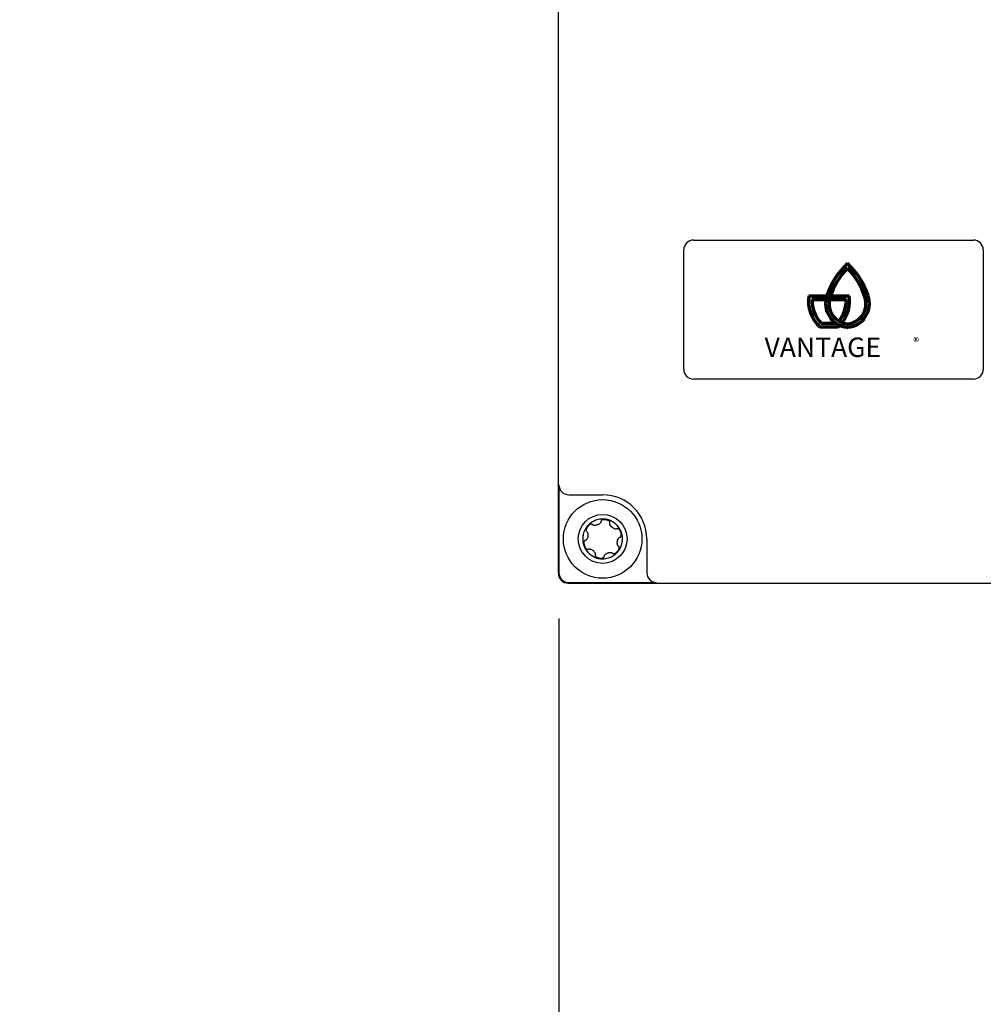
# Model space of a CAD drawing. Units: millimetres. Extents: x -2815 to 7458, y -10783 to 1479.
# Drawn here: x 4871 to 4969, y -9907 to -9806 of the extents above; entities that cross this region are included whole.
import ezdxf

# ---------------------------------------------------------------- set-up
doc = ezdxf.new("R2010")
doc.units = ezdxf.units.MM
doc.header["$LTSCALE"] = 20
doc.layers.add('Border', color=7, linetype='Continuous')
doc.layers.add('Border (ISO)', color=7, linetype='Continuous', lineweight=70)
doc.styles.add('Note Text (DIN)', font='txt')
doc.styles.get("Standard").update_dxf_attribs({"font": 'isocpeur.ttf'})
doc.dimstyles.new('Default (DIN)', dxfattribs={"dimscale": 17, "dimtxt": 2.5, "dimasz": 2.5, "dimexe": 3.175, "dimexo": 0.8, "dimgap": 0.8, "dimtad": 1, "dimrnd": 1e-08, "dimdsep": 46, "dimtxsty": 'Note Text (DIN)', "dimcen": 0.09, "dimdle": 10, "dimclrd": 256, "dimclre": 256, "dimclrt": 256, "dimadec": 0, "dimazin": 2, "dimtfac": 0.8, "dimtmove": 0, "dimatfit": 3, "dimfxl": 1, "dimtolj": 1, "dimlwd": -1, "dimlwe": -1, "dimarcsym": 0})

# ---------------------------------------------------------------- blocks, each defined once
blk = doc.blocks.new('logo')
h = blk.add_hatch(color=256)
h.dxf.hatch_style = 1
h.paths.add_polyline_path([(3245.2, 2257.9, 0.129449), (3128.5, 2073, 0.488671), (3243.7, 1895.5, 0.044082), (3247.2, 1895.5, 0.487433), (3361.9, 2073, 0.129449)])
h.paths.add_polyline_path([(3245.2, 2230, -0.117795), (3342.9, 2066.7, -0.479981), (3247.5, 1915.1, -0.057056), (3243, 1915.1, -0.47998), (3147.5, 2066.7, -0.117789)], flags=16)
h = blk.add_hatch(color=256)
h.dxf.hatch_style = 1
h.paths.add_polyline_path([(3192.2, 1898.4, 0.015082), (3200.7, 1906.6, -0.045296), (3179.5, 1918.4), (3097.1, 1918.4, -0.215554), (3044.6, 2053.6), (3123.4, 2053.6, -0.037376), (3128.5, 2073, -0.000395), (3128.8, 2073.6), (3026.6, 2073.6, 0.252378), (3089.2, 1898.4)])
h = blk.add_hatch(color=256)
h.dxf.hatch_style = 1
h.paths.add_polyline_path([(3196.1, 1931.3, 0.044757), (3214.5, 1922.2, 0.208541), (3254.8, 2073.6), (3149.8, 2073.6, 0.004437), (3147.5, 2066.7, 0.029635), (3143.9, 2053.6), (3236.3, 2053.6), (3236.8, 2053.6, -0.189682)])
for p, q in [((3026.6, 2073.6), (3128.8, 2073.6)), ((3149.8, 2073.6), (3254.8, 2073.6)), ((3123.4, 2053.6), (3044.6, 2053.6)), ((3045, 2053.6), (3123.4, 2053.6)), ((3143.9, 2053.6), (3236.8, 2053.6)), ((3236.3, 2053.6), (3143.9, 2053.6)), ((3089.2, 1898.4), (3192.2, 1898.4)), ((3097.1, 1918.4), (3179.5, 1918.4))]:
    blk.add_line(p, q)
for centre, radius, start, end in [((3538.1, 1943.9), 429.4, 132.9969, 162.5004), ((3538.1, 1943.9), 409.4, 135.6658, 162.5373), ((2952.4, 1943.9), 429.4, 17.4996, 47.0031), ((2952.4, 1943.9), 409.4, 17.4624, 44.3352), ((3220.4, 2044.1), 196.1, 171.334, 227.9915), ((3255.3, 2029.1), 134.1, 160.8878, 265.0616), ((3256, 2029.2), 114.8, 160.9086, 263.469), ((3060.9, 2044.1), 196.1, 321.5472, 8.666), ((3235.2, 2029.1), 134.1, 275.1578, 19.1023), ((3234.5, 2029.2), 114.8, 276.531, 19.0914), ((3220.4, 2044.1), 176.1, 176.893, 225.5498), ((3060.9, 2044.1), 176.1, 320.1456, 3.107), ((3060.9, 2044.1), 196.1, 312.0085, 315.4647), ((3245.2, 1935), 20, 263.469, 276.531), ((3245.4, 1915.4), 20, 265.0616, 275.1578)]:
    blk.add_arc(centre, radius, start, end)
blk = doc.blocks.new('cass zijkant onder')
at = {"layer": 'Border'}
for p, q in [((9240.16, 22798.63), (9240.16, 22890.63)), ((9253.92, 22832.56), (9282.42, 22832.56)), ((9252.92, 22819.41), (9252.92, 22831.56)), ((9283.42, 22831.56), (9283.42, 22819.41)), ((9282.42, 22818.41), (9253.92, 22818.41)), ((9240.21, 22807.63), (9240.21, 22798.68)), ((9241.21, 22806.63), (9244.66, 22806.63)), ((9249.16, 22802.13), (9249.16, 22798.68)), ((9241.16, 22797.63), (9295.21, 22797.63)), ((9241.21, 22797.68), (9250.16, 22797.68))]:
    blk.add_line(p, q, dxfattribs=at)
for radius in [4, 2.49]:
    blk.add_circle((9244.66, 22802.13), radius, dxfattribs=at)
for centre, start, end in [((9253.92, 22831.56), 90, 180), ((9282.42, 22831.56), 0, 90), ((9253.92, 22819.41), 180, 270), ((9282.42, 22819.41), 270, 0)]:
    blk.add_arc(centre, 1, start, end, dxfattribs=at)
for centre, major_axis, ratio, start_param, end_param in [((9241.21, 22807.63), (-0.707, -0.707), 0.999695, 5.497939, 7.068431), ((9244.66, 22802.13), (3.18, 3.18), 0.999695, 5.497939, 7.068431), ((9245.02, 22803.85), (-0.532, 0.085), 0.449624, 6.278825, 6.398467), ((9243.35, 22803.31), (-0.343, -0.424), 0.44716, 6.278602, 6.39758), ((9246.25, 22802.86), (0.112, -0.315), 0.57009, 3.149212, 3.301236), ((9245.96, 22800.96), (-0.338, -0.417), 0.450675, 3.137123, 3.257038), ((9243.01, 22801.54), (0.172, -0.453), 0.474411, 6.280387, 6.406667), ((9244.43, 22800.39), (-0.389, 0.067), 0.524943, 3.143153, 3.282999), ((9241.16, 22798.63), (-0.707, -0.707), 0.999695, 5.497939, 7.068431), ((9241.21, 22798.68), (-0.707, -0.707), 0.999695, 5.497939, 7.068431), ((9250.16, 22798.68), (-0.707, -0.707), 0.999695, 5.497939, 7.068431)]:
    blk.add_ellipse(centre, major_axis=major_axis, ratio=ratio, start_param=start_param, end_param=end_param, dxfattribs=at)
for points, knots in [([(9246.55, 22802.84), (9246.52, 22802.92), (9246.45, 22803.07), (9246.32, 22803.29), (9246.15, 22803.51), (9245.96, 22803.68), (9245.76, 22803.83), (9245.61, 22803.92), (9245.51, 22803.97), (9245.44, 22804), (9245.37, 22804.03), (9245.3, 22804.05), (9245.26, 22804.06), (9245.19, 22804.09), (9245.1, 22804.11), (9244.95, 22804.14), (9244.74, 22804.16), (9244.48, 22804.15), (9244.22, 22804.11), (9243.97, 22804.04), (9243.74, 22803.94), (9243.57, 22803.85), (9243.45, 22803.76), (9243.37, 22803.7), (9243.32, 22803.65), (9243.28, 22803.62), (9243.23, 22803.57), (9243.18, 22803.52), (9243.13, 22803.46), (9243.05, 22803.37), (9242.94, 22803.21), (9242.81, 22802.98), (9242.71, 22802.73), (9242.66, 22802.49), (9242.63, 22802.24), (9242.63, 22802.05), (9242.64, 22801.9), (9242.66, 22801.8), (9242.67, 22801.73), (9242.68, 22801.69), (9242.7, 22801.61), (9242.72, 22801.55), (9242.74, 22801.48), (9242.75, 22801.44), (9242.76, 22801.42)], [0.5, 0.5, 0.5, 0.5, 0.5190313, 0.5385588, 0.5601834, 0.5816382, 0.5975347, 0.6166341, 0.6214949, 0.624748, 0.6324385, 0.6390422, 0.6460727, 0.6497816, 0.657935, 0.6660184, 0.6857253, 0.7053313, 0.7263898, 0.7476662, 0.7639715, 0.7831937, 0.7914, 0.7991803, 0.8058465, 0.8129299, 0.8166707, 0.824885, 0.8291687, 0.8339595, 0.8525884, 0.8737986, 0.8936856, 0.9136942, 0.9306444, 0.9499625, 0.9581711, 0.965933, 0.9725747, 0.9796279, 0.9833447, 0.9914888, 0.9957312, 1, 1, 1, 1]), ([(9243.6, 22803.6), (9243.59, 22803.61), (9243.58, 22803.62), (9243.55, 22803.63), (9243.54, 22803.63), (9243.51, 22803.63), (9243.5, 22803.63), (9243.47, 22803.63), (9243.46, 22803.62), (9243.43, 22803.62), (9243.41, 22803.61), (9243.37, 22803.59), (9243.35, 22803.58), (9243.32, 22803.56), (9243.3, 22803.55), (9243.26, 22803.51), (9243.23, 22803.49), (9243.2, 22803.46), (9243.18, 22803.44), (9243.16, 22803.42), (9243.15, 22803.41), (9243.14, 22803.39), (9243.13, 22803.38), (9243.11, 22803.36), (9243.1, 22803.35), (9243.08, 22803.31), (9243.06, 22803.29), (9243.01, 22803.2), (9242.99, 22803.14), (9242.96, 22803.05), (9242.96, 22803.01), (9242.97, 22802.96), (9242.97, 22802.94), (9242.99, 22802.91), (9243, 22802.9), (9243.01, 22802.89)], [-0.1026252, -0.1026252, -0.1026252, -0.1026252, -0.0992886, -0.0992886, -0.0958884, -0.0958884, -0.0928288, -0.0928288, -0.0885647, -0.0885647, -0.0771164, -0.0771164, -0.0629818, -0.0629818, -0.0560371, -0.0560371, -0.0499109, -0.0499109, -0.0462571, -0.0462571, -0.0439336, -0.0439336, -0.0417237, -0.0417237, -0.0387095, -0.0387095, -0.0327243, -0.0327243, -0.020395, -0.020395, -0.0101536, -0.0101536, -0.0044625, -0.0044625, 0, 0, 0, 0]), ([(9243.24, 22803.58), (9243.17, 22803.51), (9243.08, 22803.4), (9243, 22803.3), (9243, 22803.29)], [0.81690688, 0.81690688, 0.81690688, 0.81690688, 0.84375, 0.84575121, 0.84575121, 0.84575121, 0.84575121]), ([(9244.49, 22803.9), (9244.49, 22803.89), (9244.49, 22803.87), (9244.48, 22803.84), (9244.47, 22803.82), (9244.44, 22803.77), (9244.41, 22803.73), (9244.32, 22803.66), (9244.28, 22803.63), (9244.21, 22803.6), (9244.2, 22803.59), (9244.17, 22803.58), (9244.16, 22803.57), (9244.14, 22803.57), (9244.14, 22803.56), (9244.13, 22803.56), (9244.12, 22803.56), (9244.11, 22803.55), (9244.1, 22803.55), (9244.08, 22803.54), (9244.07, 22803.54), (9244.02, 22803.53), (9243.99, 22803.52), (9243.91, 22803.51), (9243.85, 22803.5), (9243.75, 22803.51), (9243.72, 22803.52), (9243.67, 22803.54), (9243.66, 22803.55), (9243.64, 22803.56), (9243.63, 22803.57), (9243.62, 22803.58)], [-0.1459602, -0.1459602, -0.1459602, -0.1459602, -0.1364367, -0.1364367, -0.1260074, -0.1260074, -0.1025583, -0.1025583, -0.0808646, -0.0808646, -0.0722247, -0.0722247, -0.0678048, -0.0678048, -0.0650773, -0.0650773, -0.0626107, -0.0626107, -0.059445, -0.059445, -0.0530406, -0.0530406, -0.0392899, -0.0392899, -0.0187421, -0.0187421, -0.0083009, -0.0083009, -0.0040074, -0.0040074, 0, 0, 0, 0]), ([(9243.91, 22804.01), (9243.86, 22803.99), (9243.8, 22803.96), (9243.73, 22803.93), (9243.72, 22803.93), (9243.72, 22803.93)], [0.75063072, 0.75063072, 0.75063072, 0.75063072, 0.7639715, 0.765625, 0.76674686, 0.76674686, 0.76674686, 0.76674686]), ([(9245.41, 22803.78), (9245.41, 22803.79), (9245.41, 22803.8), (9245.41, 22803.82), (9245.4, 22803.83), (9245.4, 22803.85), (9245.39, 22803.87), (9245.37, 22803.89), (9245.36, 22803.9), (9245.34, 22803.93), (9245.32, 22803.94), (9245.29, 22803.97), (9245.27, 22803.98), (9245.23, 22804), (9245.22, 22804), (9245.2, 22804.01), (9245.2, 22804.01), (9245.19, 22804.02), (9245.19, 22804.02), (9245.15, 22804.03), (9245.13, 22804.04), (9245.09, 22804.05), (9245.07, 22804.06), (9245.03, 22804.07), (9245.01, 22804.07), (9244.99, 22804.08), (9244.97, 22804.08), (9244.94, 22804.08), (9244.92, 22804.09), (9244.87, 22804.09), (9244.84, 22804.09), (9244.76, 22804.09), (9244.7, 22804.08), (9244.61, 22804.06), (9244.57, 22804.04), (9244.53, 22804.01), (9244.51, 22803.99), (9244.5, 22803.96), (9244.49, 22803.95), (9244.49, 22803.93)], [-0.07509931, -0.07509931, -0.07509931, -0.07509931, -0.07379099, -0.07379099, -0.07256887, -0.07256887, -0.07177065, -0.07177065, -0.07116837, -0.07116837, -0.07022587, -0.07022587, -0.06717121, -0.06717121, -0.06591211, -0.06591211, -0.06513657, -0.06513657, -0.06413263, -0.06413263, -0.05784473, -0.05784473, -0.05083638, -0.05083638, -0.04738905, -0.04738905, -0.04401726, -0.04401726, -0.04001182, -0.04001182, -0.03294708, -0.03294708, -0.02096928, -0.02096928, -0.01038254, -0.01038254, -0.00454382, -0.00454382, 0, 0, 0, 0]), ([(9246.5, 22802.96), (9246.49, 22802.98), (9246.33, 22803.32), (9246.03, 22803.66), (9245.65, 22803.89), (9245.58, 22803.93), (9245.53, 22803.96), (9245.5, 22803.97), (9245.48, 22803.98), (9245.46, 22803.99), (9245.45, 22803.99), (9245.42, 22804.01), (9245.39, 22804.02), (9245.32, 22804.04), (9245.29, 22804.05), (9245.24, 22804.07), (9245.23, 22804.07), (9245.22, 22804.08), (9245.19, 22804.08), (9245.15, 22804.09), (9245.12, 22804.1), (9245.08, 22804.11), (9245.05, 22804.12), (9245.02, 22804.12), (9245.01, 22804.12)], [0.5101367, 0.5101367, 0.5101367, 0.5101367, 0.515625, 0.5987706, 0.609375, 0.6166341, 0.6182912, 0.6214949, 0.6232985, 0.624748, 0.625, 0.6266392, 0.6324087, 0.6328125, 0.6444059, 0.6460727, 0.647683, 0.6484375, 0.6497816, 0.6557461, 0.65625, 0.657935, 0.664096, 0.6648344, 0.6648344, 0.6648344, 0.6648344]), ([(9246.11, 22803.16), (9246.1, 22803.15), (9246.08, 22803.15), (9246.05, 22803.14), (9246.04, 22803.14), (9245.98, 22803.13), (9245.94, 22803.14), (9245.85, 22803.17), (9245.79, 22803.19), (9245.71, 22803.24), (9245.69, 22803.26), (9245.67, 22803.28), (9245.66, 22803.28), (9245.64, 22803.29), (9245.64, 22803.3), (9245.63, 22803.3), (9245.62, 22803.31), (9245.61, 22803.32), (9245.61, 22803.32), (9245.59, 22803.33), (9245.59, 22803.34), (9245.56, 22803.37), (9245.54, 22803.39), (9245.47, 22803.47), (9245.43, 22803.53), (9245.39, 22803.63), (9245.39, 22803.66), (9245.38, 22803.69), (9245.38, 22803.71), (9245.39, 22803.73), (9245.39, 22803.74), (9245.4, 22803.75)], [-0.08095029, -0.08095029, -0.08095029, -0.08095029, -0.07614736, -0.07614736, -0.07097829, -0.07097829, -0.05936693, -0.05936693, -0.04675814, -0.04675814, -0.04263087, -0.04263087, -0.04056107, -0.04056107, -0.03935608, -0.03935608, -0.03830996, -0.03830996, -0.03703376, -0.03703376, -0.03464827, -0.03464827, -0.02966918, -0.02966918, -0.01513503, -0.01513503, -0.00746219, -0.00746219, -0.0036219, -0.0036219, 0, 0, 0, 0]), ([(9245.4, 22803.75), (9245.4, 22803.76), (9245.4, 22803.76), (9245.4, 22803.77), (9245.4, 22803.77), (9245.41, 22803.78)], [-0.00301865, -0.00301865, -0.00301865, -0.00301865, -0.001497498, -0.001497498, 0, 0, 0, 0]), ([(9242.67, 22802.54), (9242.67, 22802.52), (9242.66, 22802.49), (9242.65, 22802.39), (9242.64, 22802.29), (9242.63, 22802.05), (9242.65, 22801.87), (9242.66, 22801.76), (9242.67, 22801.76)], [0.90820317, 0.90820317, 0.90820317, 0.90820317, 0.91369415, 0.91519639, 0.93064437, 0.9375, 0.96875, 0.96927696, 0.96927696, 0.96927696, 0.96927696]), ([(9242.76, 22801.42), (9242.79, 22801.34), (9242.86, 22801.19), (9242.99, 22800.97), (9243.16, 22800.75), (9243.35, 22800.58), (9243.55, 22800.43), (9243.7, 22800.34), (9243.81, 22800.29), (9243.87, 22800.26), (9243.94, 22800.23), (9244.01, 22800.21), (9244.05, 22800.2), (9244.12, 22800.18), (9244.21, 22800.15), (9244.36, 22800.12), (9244.57, 22800.1), (9244.83, 22800.11), (9245.1, 22800.15), (9245.34, 22800.22), (9245.57, 22800.32), (9245.74, 22800.42), (9245.86, 22800.5), (9245.94, 22800.56), (9246, 22800.61), (9246.03, 22800.64), (9246.08, 22800.69), (9246.13, 22800.74), (9246.18, 22800.8), (9246.26, 22800.89), (9246.38, 22801.05), (9246.5, 22801.28), (9246.6, 22801.53), (9246.65, 22801.77), (9246.68, 22802.02), (9246.68, 22802.21), (9246.67, 22802.36), (9246.65, 22802.46), (9246.64, 22802.53), (9246.63, 22802.58), (9246.61, 22802.65), (9246.6, 22802.71), (9246.57, 22802.78), (9246.56, 22802.82), (9246.55, 22802.84)], [0, 0, 0, 0, 0.0190312, 0.0385588, 0.0601834, 0.0816382, 0.0975346, 0.116634, 0.1214948, 0.1247479, 0.1324384, 0.1390421, 0.1460726, 0.1497815, 0.1579349, 0.1660184, 0.1857252, 0.2053312, 0.2263897, 0.2476661, 0.2639714, 0.2831937, 0.2913999, 0.2991802, 0.3058464, 0.3129298, 0.3166706, 0.3248849, 0.3291686, 0.3339594, 0.3525883, 0.3737986, 0.3936855, 0.4136941, 0.4306443, 0.4499624, 0.458171, 0.4659329, 0.4725746, 0.4796278, 0.4833446, 0.4914883, 0.4957279, 0.5, 0.5, 0.5, 0.5]), ([(9243.04, 22802.87), (9243.05, 22802.87), (9243.06, 22802.86), (9243.08, 22802.84), (9243.09, 22802.83), (9243.12, 22802.79), (9243.13, 22802.75), (9243.16, 22802.66), (9243.17, 22802.6), (9243.16, 22802.5), (9243.16, 22802.47), (9243.16, 22802.44), (9243.16, 22802.43), (9243.16, 22802.41), (9243.15, 22802.4), (9243.15, 22802.39), (9243.15, 22802.38), (9243.15, 22802.37), (9243.15, 22802.36), (9243.14, 22802.34), (9243.14, 22802.33), (9243.13, 22802.29), (9243.13, 22802.27), (9243.09, 22802.18), (9243.06, 22802.11), (9243, 22802.03), (9242.98, 22802.01), (9242.94, 22801.98), (9242.93, 22801.98), (9242.91, 22801.97), (9242.89, 22801.96), (9242.88, 22801.96)], [-0.08504979, -0.08504979, -0.08504979, -0.08504979, -0.08013446, -0.08013446, -0.07489616, -0.07489616, -0.0633993, -0.0633993, -0.04909926, -0.04909926, -0.04457336, -0.04457336, -0.04227273, -0.04227273, -0.04092773, -0.04092773, -0.03980625, -0.03980625, -0.03850857, -0.03850857, -0.03613779, -0.03613779, -0.03123745, -0.03123745, -0.01718041, -0.01718041, -0.00830878, -0.00830878, -0.00400992, -0.00400992, 0, 0, 0, 0]), ([(9246.51, 22802.82), (9246.5, 22802.83), (9246.5, 22802.84), (9246.49, 22802.86), (9246.49, 22802.87), (9246.47, 22802.9), (9246.46, 22802.92), (9246.43, 22802.98), (9246.4, 22803.02), (9246.33, 22803.1), (9246.3, 22803.14), (9246.24, 22803.17), (9246.21, 22803.18), (9246.18, 22803.18), (9246.17, 22803.18), (9246.15, 22803.18), (9246.14, 22803.18), (9246.13, 22803.18)], [-0.04677518, -0.04677518, -0.04677518, -0.04677518, -0.04464625, -0.04464625, -0.04227621, -0.04227621, -0.03640435, -0.03640435, -0.02597748, -0.02597748, -0.0129548, -0.0129548, -0.0058402, -0.0058402, -0.00274472, -0.00274472, 0, 0, 0, 0]), ([(9246.28, 22801.39), (9246.27, 22801.39), (9246.25, 22801.4), (9246.24, 22801.42), (9246.23, 22801.43), (9246.2, 22801.46), (9246.19, 22801.49), (9246.16, 22801.58), (9246.15, 22801.65), (9246.15, 22801.76), (9246.15, 22801.78), (9246.15, 22801.82), (9246.15, 22801.84), (9246.16, 22801.85), (9246.16, 22801.86), (9246.16, 22801.87), (9246.16, 22801.88), (9246.16, 22801.89), (9246.16, 22801.9), (9246.17, 22801.92), (9246.17, 22801.93), (9246.18, 22801.96), (9246.18, 22801.98), (9246.21, 22802.08), (9246.24, 22802.13), (9246.3, 22802.22), (9246.32, 22802.24), (9246.36, 22802.27), (9246.37, 22802.28), (9246.4, 22802.29), (9246.42, 22802.3), (9246.43, 22802.3)], [-0.06319114, -0.06319114, -0.06319114, -0.06319114, -0.06029108, -0.06029108, -0.05723188, -0.05723188, -0.05068578, -0.05068578, -0.04017923, -0.04017923, -0.03690018, -0.03690018, -0.03529062, -0.03529062, -0.03440836, -0.03440836, -0.03368064, -0.03368064, -0.03282394, -0.03282394, -0.03132596, -0.03132596, -0.02829008, -0.02829008, -0.01890072, -0.01890072, -0.00938663, -0.00938663, -0.00449696, -0.00449696, 0, 0, 0, 0]), ([(9246.46, 22802.31), (9246.47, 22802.31), (9246.47, 22802.31), (9246.49, 22802.32), (9246.49, 22802.32), (9246.51, 22802.34), (9246.52, 22802.35), (9246.53, 22802.38), (9246.54, 22802.39), (9246.55, 22802.42), (9246.55, 22802.44), (9246.56, 22802.49), (9246.56, 22802.52), (9246.56, 22802.56), (9246.56, 22802.59), (9246.56, 22802.62), (9246.55, 22802.64), (9246.55, 22802.69), (9246.54, 22802.72), (9246.53, 22802.76), (9246.52, 22802.77), (9246.52, 22802.8), (9246.51, 22802.81), (9246.51, 22802.82)], [-0.08390734, -0.08390734, -0.08390734, -0.08390734, -0.08051104, -0.08051104, -0.0767936, -0.0767936, -0.07016015, -0.07016015, -0.06333826, -0.06333826, -0.05634694, -0.05634694, -0.0384644, -0.0384644, -0.02383563, -0.02383563, -0.01646244, -0.01646244, -0.00822142, -0.00822142, -0.00395111, -0.00395111, -0.000001, -0.000001, -0.000001, -0.000001]), ([(9246.61, 22802.66), (9246.61, 22802.67), (9246.59, 22802.72), (9246.58, 22802.78), (9246.56, 22802.81)], [0.4859654, 0.4859654, 0.4859654, 0.4859654, 0.48973806, 0.49793973, 0.49793973, 0.49793973, 0.49793973]), ([(9246.68, 22802.08), (9246.68, 22802.09), (9246.68, 22802.23), (9246.66, 22802.39), (9246.65, 22802.49)], [0.43645717, 0.43645717, 0.43645717, 0.43645717, 0.4375, 0.4685318, 0.4685318, 0.4685318, 0.4685318]), ([(9242.7, 22801.59), (9242.71, 22801.57), (9242.72, 22801.54), (9242.74, 22801.48), (9242.75, 22801.44), (9242.76, 22801.42)], [0.98680382, 0.98680382, 0.98680382, 0.98680382, 0.99148878, 0.99573118, 1, 1, 1, 1]), ([(9242.85, 22801.96), (9242.85, 22801.95), (9242.84, 22801.95), (9242.83, 22801.94), (9242.82, 22801.94), (9242.8, 22801.92), (9242.79, 22801.91), (9242.78, 22801.88), (9242.77, 22801.87), (9242.76, 22801.84), (9242.76, 22801.82), (9242.75, 22801.77), (9242.75, 22801.74), (9242.75, 22801.7), (9242.75, 22801.68), (9242.76, 22801.64), (9242.76, 22801.62), (9242.77, 22801.57), (9242.77, 22801.55), (9242.78, 22801.51), (9242.79, 22801.49), (9242.8, 22801.47), (9242.8, 22801.45), (9242.8, 22801.44)], [-0.08177264, -0.08177264, -0.08177264, -0.08177264, -0.07874546, -0.07874546, -0.075433, -0.075433, -0.0694961, -0.0694961, -0.06335143, -0.06335143, -0.05701375, -0.05701375, -0.04097266, -0.04097266, -0.02609599, -0.02609599, -0.01730141, -0.01730141, -0.00850462, -0.00850462, -0.00388628, -0.00388628, -0.000001, -0.000001, -0.000001, -0.000001]), ([(9242.76, 22801.42), (9242.79, 22801.35), (9242.96, 22800.95), (9243.3, 22800.59), (9243.66, 22800.37), (9243.73, 22800.33), (9243.78, 22800.3), (9243.81, 22800.29), (9243.83, 22800.28), (9243.85, 22800.27), (9243.86, 22800.27), (9243.89, 22800.26), (9243.92, 22800.24), (9243.99, 22800.22), (9244.03, 22800.2), (9244.08, 22800.19), (9244.09, 22800.18), (9244.12, 22800.18), (9244.16, 22800.17), (9244.19, 22800.16), (9244.23, 22800.15), (9244.26, 22800.14), (9244.29, 22800.14), (9244.3, 22800.14)], [0.0000107, 0.0000107, 0.0000107, 0.0000107, 0.0190312, 0.0987471, 0.109375, 0.116634, 0.1181891, 0.1214948, 0.1231905, 0.1247479, 0.125, 0.1265304, 0.132408, 0.1328125, 0.1460726, 0.1476123, 0.1484375, 0.1497815, 0.1557009, 0.15625, 0.1579349, 0.1640784, 0.1648411, 0.1648411, 0.1648411, 0.1648411]), ([(9242.8, 22801.44), (9242.81, 22801.43), (9242.81, 22801.42), (9242.82, 22801.4), (9242.83, 22801.39), (9242.84, 22801.36), (9242.85, 22801.34), (9242.88, 22801.28), (9242.91, 22801.24), (9242.98, 22801.16), (9243.02, 22801.12), (9243.07, 22801.09), (9243.1, 22801.08), (9243.13, 22801.08), (9243.14, 22801.08), (9243.16, 22801.08), (9243.17, 22801.08), (9243.18, 22801.08)], [-0.04731343, -0.04731343, -0.04731343, -0.04731343, -0.04367178, -0.04367178, -0.04221833, -0.04221833, -0.03711168, -0.03711168, -0.02596988, -0.02596988, -0.01309498, -0.01309498, -0.00590938, -0.00590938, -0.00277631, -0.00277631, 0, 0, 0, 0]), ([(9245.71, 22800.66), (9245.72, 22800.65), (9245.73, 22800.64), (9245.75, 22800.63), (9245.77, 22800.63), (9245.79, 22800.63), (9245.81, 22800.63), (9245.83, 22800.63), (9245.84, 22800.63), (9245.88, 22800.64), (9245.89, 22800.65), (9245.93, 22800.67), (9245.96, 22800.68), (9245.99, 22800.7), (9246.01, 22800.71), (9246.05, 22800.75), (9246.07, 22800.76), (9246.11, 22800.8), (9246.13, 22800.82), (9246.15, 22800.84), (9246.16, 22800.85), (9246.18, 22800.87), (9246.18, 22800.88), (9246.2, 22800.9), (9246.21, 22800.91), (9246.24, 22800.95), (9246.26, 22800.98), (9246.3, 22801.07), (9246.33, 22801.12), (9246.35, 22801.22), (9246.35, 22801.26), (9246.34, 22801.31), (9246.34, 22801.32), (9246.32, 22801.35), (9246.31, 22801.36), (9246.3, 22801.37)], [-0.1173408, -0.1173408, -0.1173408, -0.1173408, -0.1098839, -0.1098839, -0.1012891, -0.1012891, -0.0935378, -0.0935378, -0.0873389, -0.0873389, -0.0781911, -0.0781911, -0.0642475, -0.0642475, -0.0571645, -0.0571645, -0.0507814, -0.0507814, -0.0467129, -0.0467129, -0.0441704, -0.0441704, -0.0417728, -0.0417728, -0.0385212, -0.0385212, -0.0320732, -0.0320732, -0.0200483, -0.0200483, -0.0098667, -0.0098667, -0.0043455, -0.0043455, 0, 0, 0, 0]), ([(9246.07, 22800.68), (9246.14, 22800.76), (9246.25, 22800.88), (9246.34, 22801.01), (9246.38, 22801.07), (9246.43, 22801.15), (9246.55, 22801.39), (9246.63, 22801.65), (9246.66, 22801.86), (9246.67, 22801.9), (9246.67, 22801.9)], [0.3170067, 0.3170067, 0.3170067, 0.3170067, 0.34375, 0.351858, 0.3525883, 0.359375, 0.3737986, 0.4136941, 0.421875, 0.4223463, 0.4223463, 0.4223463, 0.4223463]), ([(9243.2, 22801.1), (9243.22, 22801.11), (9243.23, 22801.11), (9243.26, 22801.12), (9243.28, 22801.12), (9243.34, 22801.13), (9243.39, 22801.12), (9243.49, 22801.08), (9243.54, 22801.06), (9243.6, 22801.02), (9243.62, 22801), (9243.65, 22800.98), (9243.65, 22800.98), (9243.67, 22800.97), (9243.67, 22800.96), (9243.68, 22800.96), (9243.69, 22800.95), (9243.7, 22800.94), (9243.7, 22800.94), (9243.72, 22800.93), (9243.73, 22800.92), (9243.76, 22800.89), (9243.78, 22800.86), (9243.83, 22800.8), (9243.87, 22800.75), (9243.91, 22800.66), (9243.92, 22800.62), (9243.93, 22800.58), (9243.93, 22800.57), (9243.92, 22800.54), (9243.92, 22800.52), (9243.91, 22800.51)], [-0.05836149, -0.05836149, -0.05836149, -0.05836149, -0.0554708, -0.0554708, -0.05232733, -0.05232733, -0.04507742, -0.04507742, -0.03771427, -0.03771427, -0.03482257, -0.03482257, -0.0333521, -0.0333521, -0.03246049, -0.03246049, -0.03166378, -0.03166378, -0.03066216, -0.03066216, -0.02869882, -0.02869882, -0.02453866, -0.02453866, -0.0169699, -0.0169699, -0.0091313, -0.0091313, -0.00437989, -0.00437989, 0, 0, 0, 0]), ([(9243.91, 22800.48), (9243.9, 22800.47), (9243.9, 22800.47), (9243.9, 22800.45), (9243.91, 22800.44), (9243.91, 22800.42), (9243.92, 22800.4), (9243.94, 22800.38), (9243.94, 22800.37), (9243.96, 22800.35), (9243.97, 22800.34), (9244, 22800.31), (9244.01, 22800.3), (9244.05, 22800.28), (9244.07, 22800.27), (9244.1, 22800.25), (9244.12, 22800.25), (9244.16, 22800.23), (9244.19, 22800.22), (9244.22, 22800.21), (9244.24, 22800.2), (9244.28, 22800.19), (9244.3, 22800.19), (9244.32, 22800.18), (9244.34, 22800.18), (9244.37, 22800.18), (9244.39, 22800.17), (9244.44, 22800.17), (9244.47, 22800.17), (9244.55, 22800.17), (9244.61, 22800.18), (9244.7, 22800.2), (9244.74, 22800.22), (9244.78, 22800.26), (9244.8, 22800.27), (9244.81, 22800.29), (9244.81, 22800.3), (9244.82, 22800.31), (9244.82, 22800.32), (9244.82, 22800.33)], [-0.07877996, -0.07877996, -0.07877996, -0.07877996, -0.07835671, -0.07835671, -0.07789771, -0.07789771, -0.07691745, -0.07691745, -0.0754905, -0.0754905, -0.07365016, -0.07365016, -0.06986085, -0.06986085, -0.06648727, -0.06648727, -0.06373534, -0.06373534, -0.05798461, -0.05798461, -0.05072278, -0.05072278, -0.04737859, -0.04737859, -0.04404248, -0.04404248, -0.04005347, -0.04005347, -0.03301409, -0.03301409, -0.02106002, -0.02106002, -0.01040538, -0.01040538, -0.00452857, -0.00452857, -0.00217093, -0.00217093, 0, 0, 0, 0]), ([(9243.91, 22800.51), (9243.91, 22800.51), (9243.91, 22800.5), (9243.91, 22800.49), (9243.91, 22800.49), (9243.91, 22800.48)], [-0.003018906, -0.003018906, -0.003018906, -0.003018906, -0.001497733, -0.001497733, 0, 0, 0, 0]), ([(9244.82, 22800.36), (9244.82, 22800.37), (9244.82, 22800.39), (9244.83, 22800.42), (9244.84, 22800.44), (9244.87, 22800.5), (9244.91, 22800.53), (9244.99, 22800.6), (9245.03, 22800.63), (9245.1, 22800.66), (9245.12, 22800.67), (9245.14, 22800.68), (9245.15, 22800.69), (9245.17, 22800.69), (9245.17, 22800.7), (9245.19, 22800.7), (9245.19, 22800.7), (9245.2, 22800.71), (9245.21, 22800.71), (9245.23, 22800.72), (9245.25, 22800.72), (9245.29, 22800.73), (9245.32, 22800.74), (9245.4, 22800.75), (9245.46, 22800.76), (9245.56, 22800.75), (9245.6, 22800.74), (9245.64, 22800.72), (9245.65, 22800.71), (9245.67, 22800.7), (9245.68, 22800.69), (9245.69, 22800.68)], [-0.1471507, -0.1471507, -0.1471507, -0.1471507, -0.1374298, -0.1374298, -0.126763, -0.126763, -0.1032298, -0.1032298, -0.0813642, -0.0813642, -0.0726504, -0.0726504, -0.0681909, -0.0681909, -0.0654362, -0.0654362, -0.0629427, -0.0629427, -0.0597389, -0.0597389, -0.0532482, -0.0532482, -0.0393075, -0.0393075, -0.0186239, -0.0186239, -0.0082573, -0.0082573, -0.0039875, -0.0039875, 0, 0, 0, 0]), ([(9245.4, 22800.25), (9245.45, 22800.27), (9245.52, 22800.3), (9245.58, 22800.33), (9245.59, 22800.33), (9245.59, 22800.34)], [0.25072588, 0.25072588, 0.25072588, 0.25072588, 0.26397141, 0.265625, 0.26679445, 0.26679445, 0.26679445, 0.26679445])]:
    blk.add_open_spline(points, degree=3, knots=knots, dxfattribs=at)
for points in [[(9243.62, 22803.58), (9243.62, 22803.59), (9243.61, 22803.6), (9243.6, 22803.6)], [(9246.43, 22802.3), (9246.44, 22802.3), (9246.45, 22802.3), (9246.46, 22802.31)], [(9242.88, 22801.96), (9242.87, 22801.96), (9242.86, 22801.96), (9242.85, 22801.96)], [(9245.69, 22800.68), (9245.69, 22800.67), (9245.7, 22800.66), (9245.71, 22800.66)]]:
    blk.add_open_spline(points, degree=3, dxfattribs=at)
at = {"xscale": 0.018, "yscale": 0.018, "zscale": 0.018}
blk.add_blockref('logo', (9211.18, 22789.56), dxfattribs=at)
at = {"attachment_point": 1}
for s, width, insert, char_height in [('{\\fArial Black|b0|i0|c0|p34;VANTAGE}', 901.887, (9261.15, 22822.64), 1.98), ('{\\fArial Black|b0|i0|c0|p34;®}', 174.7674, (9276.29, 22822.63), 0.9)]:
    blk.add_mtext_dynamic_manual_height_columns(s, width=width, gutter_width=12.5, heights=[0], dxfattribs=dict(at, insert=insert, char_height=char_height))
blk = doc.blocks.new('*D137')
at = {"transparency": 16777216}
for p, q in [((4926.04, -9867.42), (4926.04, -10107.25)), ((4982.04, -9867.42), (4982.04, -10107.25)), ((4883.54, -10053.27), (4841.04, -10053.27)), ((5024.54, -10053.27), (5161.03, -10053.27))]:
    blk.add_line(p, q, dxfattribs=at)
for points in [[(4883.54, -10046.19), (4883.54, -10060.36), (4926.04, -10053.27)], [(5024.54, -10046.19), (5024.54, -10060.36), (4982.04, -10053.27)]]:
    blk.add_solid(points, dxfattribs=at)
at = {"layer": 'Defpoints', "color": 0, "transparency": 16777216}
for p in [(4926.04, -9853.82), (4982.04, -9853.82), (4982.04, -10053.27)]:
    blk.add_point(p, dxfattribs=at)
at = {"transparency": 16777216, "insert": (5114.03, -10018.42), "char_height": 42.5, "attachment_point": 5, "style": 'Note Text (DIN)'}
blk.add_mtext('\\A1;56', dxfattribs=at)

msp = doc.modelspace()

# ---------------------------------------------------------------- block references
at = {"layer": 'Border (ISO)'}
msp.add_blockref('cass zijkant onder', (-4314.16721, -32661.44822), dxfattribs=at)

# ---------------------------------------------------------------- dimensions: what is measured, and where the dimension line sits
dim = msp.add_linear_dim(base=(4982.04094, -10053.27305), p1=(4926.04094, -9853.81799), p2=(4982.04094, -9853.81799), dimstyle='Default (DIN)', override={"dimtofl": 0, "dimatfit": 1})
dim.commit()
dim.dimension.update_dxf_attribs({"geometry": '*D137', "text_midpoint": (5114.0338, -10018.42305)})

doc.saveas('drawing.dxf')
